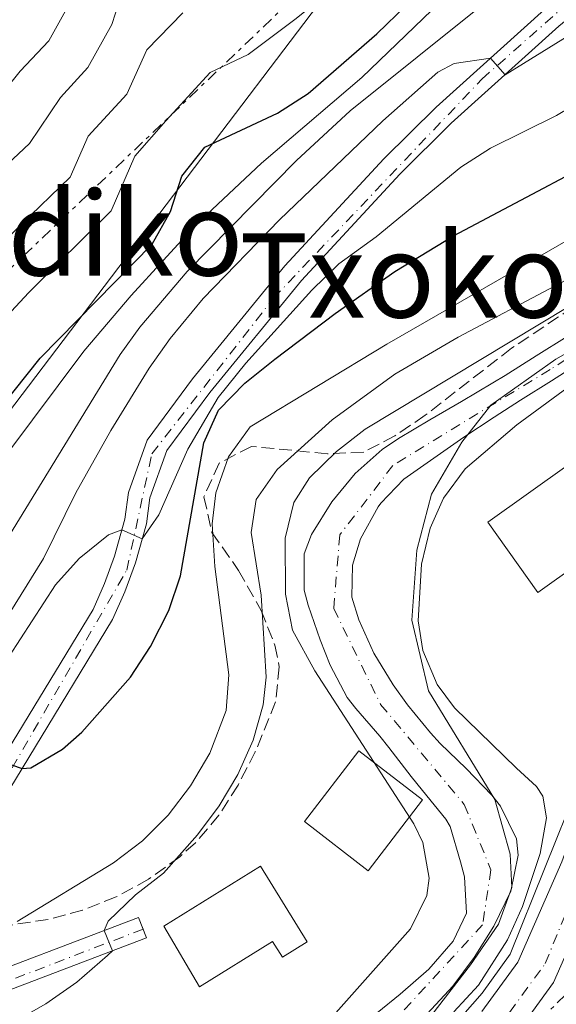
# Model space of a CAD drawing. Units: metres. Extents: x 637287 to 640684, y 4773768 to 4775737.
# Drawn here: x 639988 to 640062, y 4774573 to 4774707 of the extents above; entities that cross this region are included whole.
import ezdxf
from ezdxf.enums import TextEntityAlignment as Align

# ---------------------------------------------------------------- set-up
doc = ezdxf.new("R2010")
doc.units = ezdxf.units.M
doc.header["$MEASUREMENT"] = 0
for name, pattern in [('DGN Style 3', [2.435890702152634, 1.739921930109024, -0.6959687720436097]), ('DGN Style 4', [2.7856150101045474, 1.391937544087219, -0.6959687720436097, 0.001739921930109024, -0.6959687720436097]), ('DGN Style 5', [1.217945351076317, 0.5219765790327072, -0.6959687720436097]), ('DGN Style 7', [3.4798438602180486, 1.565929737098122, -0.6959687720436097, 0.5219765790327072, -0.6959687720436097])]:
    doc.linetypes.add(name, pattern=pattern)
for name, color, linetype, lineweight in [('Carretera', 9, 'Continuous', 0), ('Cauce permanente', 151, 'Continuous', 13), ('Cauce permanente (área)', 142, 'Continuous', 13), ('Cierre de vial', 7, 'DGN Style 5', 0), ('Curva de nivel directora', 30, 'Continuous', 30), ('Curva de nivel intermedia', 30, 'Continuous', 0), ('Edificio', 1, 'Continuous', 13), ('Eje cauce permanente (área)', 70, 'DGN Style 4', 0), ('Eje de carretera', 7, 'DGN Style 4', 0), ('Eje pista pavimentada', 7, 'DGN Style 4', 0), ('Límite de Nación', 7, 'Continuous', 0), ('Línea blanca (vial)', 7, 'Continuous', 13), ('Línea de muro de contención', 1, 'Continuous', 13), ('Línea de pista pavimentada', 7, 'Continuous', 0), ('Línea eléctrica', 6, 'DGN Style 7', 0), ('Línea telefónica', 7, 'Continuous', 0), ('pavimentado', 23, 'Continuous', 0), ('Texto de rotulación de espacio menor sin especificar', 7, 'Continuous', 0), ('Zona arbolada', 92, 'DGN Style 3', 0)]:
    doc.layers.add(name, color=color, linetype=linetype, lineweight=lineweight)
doc.styles.add('Style-Arial', font='arial.ttf')

msp = doc.modelspace()

# ---------------------------------------------------------------- linework, layer by layer
at = {"layer": 'Carretera', "color": 9, "linetype": 'Continuous', "lineweight": 0}
for points in [[(640051.6200000002, 4774571.660000001, 239.9600000000064), (640056.4999999997, 4774578.390000001, 240.1499999999942), (640062.5399999992, 4774592.11, 240.3699999999953), (640068.7199999995, 4774608.99, 241.0299999999988), (640070.6000000014, 4774613.36, 241.2100000000064), (640075.0200000004, 4774621.769999999, 241.5), (640081.7199999992, 4774631.57, 241.7299999999959), (640103.2199999995, 4774656.09, 241.9100000000035), (640128.1299999983, 4774680.730000001, 242.6100000000006), (640149.3600000002, 4774706.350000001, 243.1000000000058), (640160.9899999977, 4774721.95, 242.9900000000052), (640168.9099999992, 4774734.210000002, 242.9499999999971), (640176.1099999987, 4774746.91, 242.9700000000012), (640182.2399999975, 4774754.519999999, 242.7899999999936), (640187.3700000017, 4774759.749999999, 242.7400000000052), (640192.9200000018, 4774764.53, 242.7700000000041), (640225.589999999, 4774789.510000001, 242.9799999999959)], [(640228.7600000006, 4774784.900000001, 242.9799999999959), (640196.440000002, 4774760.189999999, 242.7700000000041), (640191.1900000017, 4774755.67, 242.7400000000052), (640186.4100000006, 4774750.800000002, 242.7899999999936), (640180.7399999977, 4774743.760000001, 242.9700000000012), (640173.6900000024, 4774731.319999999, 242.9499999999971), (640165.5799999987, 4774718.76, 242.9900000000052), (640153.7500000001, 4774702.890000001, 243.1000000000058), (640132.2499999999, 4774676.949999999, 242.6100000000006), (640107.2899999997, 4774652.259999999, 241.9100000000035), (640086.1400000004, 4774628.140000002, 241.7299999999959), (640079.8099999981, 4774618.890000001, 241.5), (640075.6499999985, 4774610.949999998, 241.2100000000064), (640067.719999998, 4774590.020000001, 240.3699999999953), (640061.3700000001, 4774575.599999999, 240.1499999999942), (640055.999999999, 4774568.180000001, 239.9600000000064)]]:
    msp.add_polyline3d(points, dxfattribs=at)
at = {"layer": 'Cauce permanente', "color": 151, "linetype": 'Continuous', "lineweight": 13}
for points in [[(640037.2800000003, 4774571.470000001, 234.8000000000029), (640040.4199999999, 4774574, 234.6399999999994), (640044.3499999996, 4774577.41, 234.5500000000029), (640047.6699999999, 4774581.24, 234.5299999999988), (640049.5199999996, 4774585.07, 234.4600000000064), (640049.2400000002, 4774590.039999999, 234.1600000000035), (640048.6799999997, 4774592.08, 234.1000000000058), (640047.2800000003, 4774596.91, 234.1000000000058), (640046.6600000003, 4774597.949999999, 234.1000000000058), (640043.5, 4774601.84, 234.1000000000058), (640041.9299999997, 4774603.76, 234.1000000000058), (640038.8799999999, 4774607.720000001, 234.1000000000058), (640037.6699999999, 4774609.279999999, 234.1000000000058), (640034.3899999997, 4774613.039999999, 233.9499999999971), (640033.1799999997, 4774614.560000001, 233.9199999999983), (640030.8799999999, 4774618.980000001, 233.9199999999983), (640029.5300000003, 4774622.460000001, 233.9199999999983), (640027.8600000005, 4774627.199999999, 233.9199999999983), (640027.3099999997, 4774629.210000001, 233.9199999999983), (640027.3099999997, 4774634.189999999, 233.9199999999983), (640028.3300000001, 4774636.859999999, 233.9199999999983), (640031.0899999999, 4774641.32, 233.8999999999942), (640034.29, 4774645.180000001, 233.8600000000006), (640038, 4774648.449999999, 233.7799999999988), (640040.2000000002, 4774649.949999999, 233.7400000000052), (640044.5, 4774652.52, 233.6000000000058), (640048.8200000003, 4774655.02, 233.4199999999983), (640053.1200000001, 4774657.560000001, 233.25), (640054.79, 4774658.59, 233.1999999999971), (640059.0199999996, 4774661.26, 233.070000000007), (640063.25, 4774663.92, 232.9600000000064)], [(640065.3300000001, 4774660.51, 232.9600000000064), (640061.0999999996, 4774657.850000001, 233.070000000007), (640056.8799999999, 4774655.180000001, 233.1999999999971), (640053.2999999998, 4774652.880000001, 233.3000000000029), (640049.1399999997, 4774650.119999999, 233.4400000000023), (640045.0199999996, 4774647.289999999, 233.5800000000018), (640040.9299999997, 4774644.4, 233.7400000000052), (640037.8099999997, 4774641.140000001, 233.9199999999983), (640037.4299999997, 4774640.609999999, 233.9199999999983), (640035.0199999996, 4774636.230000001, 233.9199999999983), (640033.9199999999, 4774632.66, 233.9199999999983), (640033.8300000001, 4774628.289999999, 233.9199999999983), (640034.79, 4774625.180000001, 233.9400000000023), (640036.8300000001, 4774620.619999999, 234.0399999999936), (640039.4699999997, 4774616.289999999, 234.1000000000058), (640041.4299999997, 4774613.58, 234.1000000000058), (640044.5700000003, 4774609.730000001, 234.1000000000058), (640045.8899999997, 4774608.289999999, 234.1000000000058), (640049.4400000004, 4774604.84, 234.1000000000058), (640052.9699999997, 4774601.220000001, 234.1000000000058), (640054.1699999999, 4774599.710000001, 234.1000000000058), (640056.3499999996, 4774595.26, 234.1000000000058), (640056.5700000003, 4774593.029999999, 234.1199999999953), (640055.5499999998, 4774588.09, 234.2599999999948), (640053.2400000002, 4774583.300000001, 234.4600000000064), (640050.5599999997, 4774579.02, 235.0599999999977), (640047.6500000004, 4774575.109999999, 235.9900000000052), (640044.1299999999, 4774571.34, 236.5800000000018)]]:
    msp.add_polyline3d(points, dxfattribs=at)
at = {"layer": 'Cauce permanente (área)', "color": 142, "linetype": 'Continuous', "lineweight": 13}
for points in [[(640063.25, 4774663.92, 232.9600000000064), (640059.0199999996, 4774661.26, 233.070000000007), (640054.79, 4774658.59, 233.1999999999971), (640053.1200000001, 4774657.560000001, 233.25), (640048.8200000003, 4774655.02, 233.4199999999983), (640044.5, 4774652.52, 233.6000000000058), (640040.2000000002, 4774649.949999999, 233.7400000000052), (640038, 4774648.449999999, 233.7799999999988), (640034.29, 4774645.180000001, 233.8600000000006), (640031.0899999999, 4774641.32, 233.8999999999942)], [(640044.1299999999, 4774571.34, 236.5800000000018), (640047.6500000004, 4774575.109999999, 235.9900000000052), (640050.5599999997, 4774579.02, 235.0599999999977), (640053.2400000002, 4774583.300000001, 234.4600000000064), (640055.5499999998, 4774588.09, 234.2599999999948), (640056.5700000003, 4774593.029999999, 234.1199999999953), (640056.3499999996, 4774595.26, 234.1000000000058), (640054.1699999999, 4774599.710000001, 234.1000000000058), (640052.9699999997, 4774601.220000001, 234.1000000000058), (640049.4400000004, 4774604.84, 234.1000000000058), (640045.8899999997, 4774608.289999999, 234.1000000000058), (640044.5700000003, 4774609.730000001, 234.1000000000058), (640041.4299999997, 4774613.58, 234.1000000000058), (640039.4699999997, 4774616.289999999, 234.1000000000058), (640036.8300000001, 4774620.619999999, 234.0399999999936), (640034.79, 4774625.180000001, 233.9400000000023), (640033.8300000001, 4774628.289999999, 233.9199999999983), (640033.9199999999, 4774632.66, 233.9199999999983), (640035.0199999996, 4774636.230000001, 233.9199999999983), (640037.4299999997, 4774640.609999999, 233.9199999999983), (640037.8099999997, 4774641.140000001, 233.9199999999983), (640040.9299999997, 4774644.4, 233.7400000000052), (640045.0199999996, 4774647.289999999, 233.5800000000018), (640049.1399999997, 4774650.119999999, 233.4400000000023), (640053.2999999998, 4774652.880000001, 233.3000000000029), (640056.8799999999, 4774655.180000001, 233.1999999999971), (640061.0999999996, 4774657.850000001, 233.070000000007), (640065.3300000001, 4774660.51, 232.9600000000064)], [(640031.0899999999, 4774641.32, 233.8999999999942), (640028.3300000001, 4774636.859999999, 233.9199999999983), (640027.3099999997, 4774634.189999999, 233.9199999999983), (640027.3099999997, 4774629.210000001, 233.9199999999983), (640027.8600000005, 4774627.199999999, 233.9199999999983), (640029.5300000003, 4774622.460000001, 233.9199999999983), (640030.8799999999, 4774618.980000001, 233.9199999999983), (640033.1799999997, 4774614.560000001, 233.9199999999983), (640034.3899999997, 4774613.039999999, 233.9499999999971), (640037.6699999999, 4774609.279999999, 234.1000000000058), (640038.8799999999, 4774607.720000001, 234.1000000000058), (640041.9299999997, 4774603.76, 234.1000000000058), (640043.5, 4774601.84, 234.1000000000058), (640046.6600000003, 4774597.949999999, 234.1000000000058), (640047.2800000003, 4774596.91, 234.1000000000058), (640048.6799999997, 4774592.08, 234.1000000000058), (640049.2400000002, 4774590.039999999, 234.1600000000035), (640049.5199999996, 4774585.07, 234.4600000000064), (640047.6699999999, 4774581.24, 234.5299999999988), (640044.3499999996, 4774577.41, 234.5500000000029), (640040.4199999999, 4774574, 234.6399999999994), (640037.2800000003, 4774571.470000001, 234.8000000000029)]]:
    msp.add_polyline3d(points, dxfattribs=at)
at = {"layer": 'Cierre de vial', "color": 7, "linetype": 'DGN Style 5', "lineweight": 0, "elevation": 239.179999999993, "flags": 128}
for points in [[(640004.6999999988, 4774584.510000002), (640005.3099999991, 4774582.900000002)], [(640005.3099999991, 4774582.900000002), (640005.7600000005, 4774581.710000001)]]:
    msp.add_lwpolyline(points, dxfattribs=at)
at = {"layer": 'Curva de nivel directora', "color": 30, "linetype": 'Continuous', "lineweight": 30, "flags": 128}
for points, elevation in [([(639984.0999999995, 4774651.990000002), (639991.2299999996, 4774660.930000001), (640006.5400000006, 4774676.5), (640009.0799999998, 4774680.990000002), (640010.5899999986, 4774685.820000002), (640013.7400000001, 4774689.76), (640023.6599999999, 4774694.410000001), (640027.8899999988, 4774697.090000001), (640037.2299999996, 4774705.28), (640041.2999999999, 4774709.200000001), (640052.7499999985, 4774722), (640056.9100000004, 4774726.160000001), (640064.9300000003, 4774735.33), (640076.8700000006, 4774746.900000001), (640084.9500000008, 4774755.9), (640088.6799999991, 4774760.410000001), (640094.7299999997, 4774769.080000001), (640105.6100000006, 4774782.470000003), (640109.0199999993, 4774787.119999999), (640111.5099999993, 4774791.460000004), (640114.7799999993, 4774802.800000002)], 275), ([(639985.8699999996, 4774605.850000001), (639988.7899999989, 4774604.880000001), (639989.969999999, 4774604.960000001), (639994.2899999997, 4774607.480000001), (639996.9499999996, 4774609.840000001), (640003.6100000005, 4774617.34), (640006.3399999995, 4774621.53), (640008.8399999985, 4774626.460000001), (640010.440000001, 4774631.170000001), (640013.5999999995, 4774649.380000001), (640015.6199999999, 4774653.830000001), (640019.2000000007, 4774657.539999999), (640023.3299999991, 4774660.800000001), (640031.5399999989, 4774667.060000001), (640039.7099999984, 4774672.77), (640047.7399999995, 4774677.66), (640074.5599999994, 4774691.890000002), (640080.8, 4774695.630000001), (640084.7099999995, 4774698.74), (640093.3099999982, 4774707.779999999)], 250)]:
    msp.add_lwpolyline(points, dxfattribs=dict(at, elevation=elevation))
at = {"layer": 'Curva de nivel intermedia', "color": 30, "linetype": 'Continuous', "lineweight": 0, "flags": 128}
for points, elevation in [([(640031.7300000011, 4774648.199999998), (640035.6500000015, 4774651.220000001), (640071.2900000016, 4774672.680000001), (640091.8100000005, 4774685.779999998), (640099.6500000015, 4774691.99), (640111.3500000006, 4774702.720000002), (640129.1400000004, 4774720.27), (640142.5900000016, 4774735.27), (640155.5600000002, 4774752.269999999), (640184.060000001, 4774790.720000001), (640187.2500000005, 4774794.560000001), (640194.5799999997, 4774801.38), (640204.0099999999, 4774808.17), (640216.8300000009, 4774816.019999998), (640228.5900000002, 4774822.179999998), (640251.3100000008, 4774832.609999999), (640267.3900000007, 4774839.15), (640281.420000001, 4774844.439999999), (640347.3900000001, 4774867.82), (640358.1900000004, 4774871.949999999), (640367.3400000012, 4774875.930000001), (640376.2400000019, 4774880.519999999), (640382.3300000004, 4774884.189999999)], 235), ([(639857.6700000009, 4774533.819999999), (639887.6600000003, 4774555.38), (639921.4200000004, 4774580.779999998), (639949.0000000005, 4774599.9), (639969.5700000008, 4774615.02), (639973.450000001, 4774618.180000001), (639977.0099999994, 4774621.73), (639980.8200000004, 4774626.649999999), (640002.1600000019, 4774661.449999998), (640004.8500000008, 4774665.179999999), (640011.3399999996, 4774672.789999997), (640026.2700000006, 4774687.96), (640033.5999999997, 4774694.750000001), (640079.3899999997, 4774731.439999999), (640086.9800000003, 4774737.980000001), (640089.8400000014, 4774740.999999999), (640092.87, 4774744.98), (640113.4600000004, 4774775.389999999), (640127.94, 4774796.069999999), (640134.8300000011, 4774805.31)], 265), ([(640054.7699999991, 4774699.679999999), (640081.1700000011, 4774716.019999999), (640085.3500000008, 4774718.81), (640087.9000000012, 4774721.4), (640090.1699999999, 4774725.949999999), (640089.9900000012, 4774728.550000001), (640088.2300000021, 4774731.000000001), (640110.3800000005, 4774760.279999999), (640122.9500000011, 4774781.489999999), (640125.6700000013, 4774785.539999999), (640129.0599999998, 4774789.550000002), (640133.0200000006, 4774792.180000001), (640135.5700000009, 4774790.600000001), (640138.3100000012, 4774792.71), (640142.0400000019, 4774796), (640149.02, 4774803.179999999)], 260), ([(639984.1700000009, 4774694.849999999), (639988.5300000019, 4774700.15), (639992.4500000001, 4774704.300000002), (639996.7800000019, 4774712.149999999), (639999.4800000018, 4774720.48), (640003.2000000012, 4774724.36), (640008.520000001, 4774727.100000001), (640014.0500000009, 4774730.369999998), (640018.4400000008, 4774733.260000001), (640023.3500000014, 4774736.640000001), (640032.5899999995, 4774742.390000002), (640037.7200000014, 4774746.16), (640041.7200000002, 4774749.390000001), (640046.0800000011, 4774753.199999998), (640050.1, 4774756.810000001), (640053.6700000018, 4774760.599999999), (640057.42, 4774765.050000002), (640060.7100000002, 4774769.289999999), (640063.9900000015, 4774773.789999999), (640067.1699999999, 4774778.109999999), (640070.8500000013, 4774783.55), (640076.0500000003, 4774791.67), (640078.9500000017, 4774796.890000001), (640081.8500000006, 4774801.749999999)], 295.0000000000002), ([(639867.1400000014, 4774549.449999998), (639878.5800000011, 4774559.150000001), (639894.4200000018, 4774571.399999999), (639912.14, 4774584.279999999), (639927.7400000015, 4774594.999999999), (639954.2000000017, 4774611.970000001), (639962.2999999997, 4774617.849999999), (639966.1100000007, 4774621.439999999), (639972.6200000017, 4774629.060000001), (639997.2200000001, 4774661.890000002), (640003.6900000008, 4774669.509999999), (640012.530000001, 4774679.140000001), (640021.5000000007, 4774687.58), (640035.1799999999, 4774699.289999999), (640055.5600000004, 4774718.929999999), (640078.4900000012, 4774738.27), (640086.5500000013, 4774746.52), (640092.9200000014, 4774754.249999999), (640097.6199999999, 4774760.8), (640120.5800000018, 4774796.119999998), (640123.5600000012, 4774800.130000001)], 270.0000000000002), ([(639988.1100000015, 4774583.960000002), (640001.25, 4774591.960000001), (640005.2400000021, 4774594.99), (640008.7300000011, 4774598.49), (640011.770000001, 4774602.470000001), (640014.4300000009, 4774606.949999998), (640016.6700000004, 4774612.769999999), (640017.0100000004, 4774617.65), (640015.1000000014, 4774632.449999999), (640014.7400000015, 4774638.289999997), (640015.24, 4774642.55), (640016.9900000001, 4774647.449999999), (640019.9600000007, 4774651.539999999), (640038.630000001, 4774662.84), (640084.3099999992, 4774689.130000001), (640089.1100000005, 4774692.42), (640092.87, 4774695.699999998), (640119.0100000005, 4774723.24), (640128.8000000005, 4774734.579999999), (640139.5000000005, 4774749.369999999), (640161.4299999997, 4774780.859999998), (640169.2500000006, 4774793.659999999), (640173.5800000002, 4774800.119999999)], 245.0000000000002), ([(639983.7500000007, 4774615.220000001), (639993.3600000021, 4774629.970000001), (639996.6000000008, 4774633.58), (640000.5999999995, 4774636.800000001), (640002.4200000013, 4774637.489999999), (640005.1799999995, 4774636.229999999), (640007.4800000016, 4774639.52), (640011.4100000011, 4774648.509999999), (640015.5799999997, 4774655.57), (640019.3600000016, 4774660.26), (640028.3499999993, 4774670.220000001), (640032.0799999998, 4774673.809999999), (640037.1500000014, 4774677.529999998), (640048.7400000008, 4774687.06), (640052.7999999999, 4774689.63), (640061.7800000008, 4774694.109999999), (640066.0900000003, 4774696.65), (640074.2700000011, 4774702.58), (640086.1900000013, 4774712.9), (640096.7999999995, 4774723.48), (640106.7000000014, 4774734.66), (640112.7899999999, 4774742.57), (640143.0300000019, 4774787.390000001), (640151.9900000006, 4774799.41)], 255.0000000000001), ([(639985.4699999995, 4774665.409999999), (639989.7200000009, 4774669.899999999), (639993.4100000013, 4774673.59), (640000.9500000004, 4774681.09), (640004.1900000015, 4774688.539999999), (640008.4100000014, 4774693.390000001), (640014.5000000001, 4774699.999999999), (640019.6600000011, 4774702.449999998), (640026.0500000014, 4774707.23), (640031.4299999994, 4774711.55), (640035.5900000012, 4774715.210000001), (640041.8099999997, 4774721.650000001), (640047.7100000004, 4774727.100000001), (640052.1100000015, 4774731.159999999), (640055.5800000007, 4774734.789999999), (640060.2200000007, 4774739.800000001), (640063.9199999999, 4774743.31), (640067.5000000007, 4774746.869999998), (640072.0100000014, 4774751.439999999), (640075.3399999995, 4774755.289999999)], 280.0000000000002), ([(639983.7500000007, 4774684.640000001), (639989.77, 4774690.26), (639994.0400000014, 4774696.57), (639997.7699999998, 4774700.66), (640001.0199999998, 4774706.55), (640003.0500000014, 4774712.8)], 289.9999999999998), ([(639984.7000000007, 4774675.310000001), (639988.5800000011, 4774679.109999998), (639995.3600000002, 4774685.67), (639997.7899999999, 4774691.269999998), (640003.0899999995, 4774697.029999998), (640005.8400000011, 4774703.09), (640010.7300000016, 4774708.119999999)], 285), ([(639853.0400000019, 4774524.09), (639884.4400000017, 4774546.890000001), (639915.79, 4774567.430000001), (639927.5000000001, 4774575.499999999), (639956.6600000004, 4774596.099999999), (639971.6100000015, 4774607.259999999), (639978.6400000011, 4774614.38), (639984.7499999999, 4774622.4), (639991.7000000012, 4774633.560000001), (639996.1200000002, 4774642.53), (640000.8900000001, 4774651.029999998), (640006.1400000005, 4774659.550000001), (640009.0100000005, 4774663.640000002), (640013.53, 4774669.100000001), (640023.9700000006, 4774679.859999999), (640038.0800000012, 4774693.380000001), (640045.5700000013, 4774700.01), (640047.8300000011, 4774701.220000002), (640052.790000001, 4774701.939999999), (640054.7699999991, 4774699.679999999)], 260), ([(639987.7000000003, 4774570.249999999), (639992.0099999999, 4774572.699999998), (639996.260000001, 4774575.66), (640000.4499999997, 4774579.279999998), (640001.1200000005, 4774579.949999999), (639999.9800000003, 4774582.720000001), (640000.5500000003, 4774583.98), (640004.2899999998, 4774587.58), (640008.1200000009, 4774590.56), (640012.75, 4774595.77), (640015.7100000017, 4774599.749999999), (640018.2599999997, 4774604.039999999), (640020.3600000008, 4774608.73), (640021.7100000008, 4774613.54), (640022.110000001, 4774617.359999999), (640021.4500000015, 4774628.539999999), (640020.0900000003, 4774637.119999998), (640020.7600000009, 4774641.619999998), (640023.6300000009, 4774645.710000001), (640031.17, 4774652.519999999), (640039.7199999996, 4774658.750000001), (640048.3800000009, 4774663.810000001), (640074.8800000013, 4774677.84)], 240), ([(640064.7699999993, 4774657.990000002), (640056.3700000017, 4774651.830000001), (640049.3300000009, 4774645.829999999), (640046.3400000003, 4774641.819999999), (640044.540000001, 4774637.689999999), (640043.3699999996, 4774632.789999999), (640042.9000000004, 4774625.029999998), (640043.5400000019, 4774620.999999999), (640045.4999999999, 4774616.340000001), (640047.8500000013, 4774613.17), (640056.3200000003, 4774604.890000001), (640059.0899999997, 4774602.399999999), (640059.9500000003, 4774601.060000001), (640060.4199999997, 4774598.119999999), (640059.5900000005, 4774593.220000001), (640057.1600000008, 4774585.98), (640055.1, 4774581.46), (640051.1400000014, 4774575.249999999), (640047.7900000009, 4774571.61)], 235), ([(640028.7400000005, 4774568.17), (640041.8400000008, 4774582.940000001), (640044.1000000006, 4774587.52), (640044.4100000013, 4774589.849999999), (640043.5300000006, 4774594.730000001), (640042.3000000013, 4774597.31), (640028.7800000008, 4774618.189999999), (640025.7099999995, 4774623.779999999), (640024.7599999995, 4774628.699999998), (640024.7300000006, 4774636.350000001), (640025.9300000009, 4774641.210000001), (640028.0400000009, 4774644.58), (640031.7300000011, 4774648.199999998)], 235)]:
    msp.add_lwpolyline(points, dxfattribs=dict(at, elevation=elevation))
at = {"layer": 'Edificio', "color": 1, "linetype": 'Continuous', "lineweight": 13, "extrusion": (0.04179184085531774, 0.02973315344227144, 0.9986838246533796), "elevation": 168955.9203923785, "flags": 128}
msp.add_lwpolyline([(3519421.350698167, -3285114.036944937), (3519421.342609365, -3285100.402868728), (3519433.121977154, -3285100.388941749), (3519433.132417057, -3285114.036944937), (3519421.350698167, -3285114.036944937)], close=True, dxfattribs=at)
at = {"layer": 'Edificio', "color": 51, "linetype": 'Continuous', "lineweight": 13, "extrusion": (0.04179184085531774, 0.02973315344227144, 0.9986838246533796), "elevation": 168955.9205354285, "flags": 128}
msp.add_lwpolyline([(3519421.342609365, -3285100.402868728), (3519433.121977154, -3285100.388941749), (3519433.132417057, -3285114.036944937), (3519421.350698167, -3285114.036944937), (3519421.342609365, -3285100.402868728)], dxfattribs=at)
at = {"layer": 'Edificio', "color": 1, "linetype": 'Continuous', "lineweight": 13, "extrusion": (-0.01296984517165576, 0.01000569234545522, 0.9998658256170733), "elevation": 39714.62647848538, "flags": 128}
msp.add_lwpolyline([(639992.8177409285, 4774442.187612272), (639985.3583684666, 4774432.517128184), (639976.6567656249, 4774439.227464091), (639984.1161380868, 4774448.897948178), (639992.8177409285, 4774442.187612272)], close=True, dxfattribs=at)
at = {"layer": 'Edificio', "color": 51, "linetype": 'Continuous', "lineweight": 13, "extrusion": (-0.01296984517165576, 0.01000569234545522, 0.9998658256170733), "elevation": 39714.62647848538, "flags": 128}
msp.add_lwpolyline([(639985.3583684666, 4774432.517128184), (639976.6567656249, 4774439.227464091), (639984.1161380868, 4774448.897948178), (639992.8177409285, 4774442.187612272), (639985.3583684666, 4774432.517128184)], dxfattribs=at)
at = {"layer": 'Edificio', "color": 1, "linetype": 'Continuous', "lineweight": 13, "elevation": 242.9100000000035, "flags": 128}
msp.add_lwpolyline([(640021.3600000005, 4774591.5), (640027.7400000002, 4774581.180000001), (640024.3399999999, 4774579.07), (640023.0099999999, 4774581.199999999), (640013.0300000003, 4774575.01), (640008.1399999997, 4774583.32), (640021.3600000005, 4774591.5)], close=True, dxfattribs=at)
at = {"layer": 'Edificio', "color": 51, "linetype": 'Continuous', "lineweight": 13, "elevation": 242.9100000000035, "flags": 128}
msp.add_lwpolyline([(640024.3399999999, 4774579.07), (640023.0099999999, 4774581.199999999), (640013.0300000003, 4774575.01), (640008.1399999997, 4774583.32), (640021.3600000005, 4774591.5), (640027.7400000002, 4774581.180000001), (640024.3399999999, 4774579.07)], dxfattribs=at)
at = {"layer": 'Eje cauce permanente (área)', "color": 70, "linetype": 'DGN Style 4', "lineweight": 0}
msp.add_polyline3d([(640214.4600000001, 4774806.480000001, 232.7200000000012), (640200.7999999998, 4774797.279999999, 232.8399999999965), (640189.9199999999, 4774786.4, 232.8399999999965), (640178.2100000001, 4774773.84, 232.8399999999965), (640163.1799999997, 4774754.939999999, 232.8399999999965), (640150.0800000001, 4774737.09, 232.8399999999965), (640136.1299999999, 4774721.189999999, 232.8399999999965), (640118.8399999999, 4774703.060000001, 232.8399999999965), (640101.5499999998, 4774686.600000001, 232.8399999999965), (640080.1600000003, 4774671.640000001, 232.8399999999965), (640060.9199999999, 4774659.369999999, 233.0599999999977), (640039.4400000004, 4774646.26, 233.7599999999948), (640032.1900000004, 4774636.779999999, 233.9199999999983), (640031.3600000005, 4774626.730000001, 233.929999999993), (640037.7699999996, 4774613.619999999, 234.0299999999988), (640049.2000000002, 4774599.949999999, 234.1000000000058), (640052.8300000001, 4774591.029999999, 234.1499999999942), (640051.7100000001, 4774583.5, 234.4700000000012), (640038.6399999997, 4774569.32, 235.5500000000029)], dxfattribs=at)
at = {"layer": 'Eje de carretera', "color": 7, "linetype": 'DGN Style 4', "lineweight": 0}
msp.add_polyline3d([(639921.9300000002, 4774479.529999999, 245.320000000007), (639932.8999999982, 4774487.550000002, 244.8999999999942), (639962.019999998, 4774504.540000001, 243.4700000000011), (639974.7600000009, 4774516.07, 242.7299999999959), (639989.8799999997, 4774532.690000001, 241.6499999999942), (640007.170000001, 4774541.490000002, 240.5500000000031), (640033.8700000001, 4774552.41, 239.820000000007), (640050.2499999995, 4774564.550000001, 239.8699999999954), (640060.2600000009, 4774578.210000004, 240.1699999999983), (640069.9200000014, 4774601.790000002, 240.8099999999976), (640076.2899999995, 4774617.270000001, 241.3999999999942), (640087.2100000005, 4774633.650000002, 241.7599999999949), (640109.0500000005, 4774656.41, 241.9900000000053), (640136.5499999999, 4774686.350000001, 242.7599999999948), (640165.0599999975, 4774721.850000001, 242.9799999999959), (640174.4699999975, 4774736.720000001, 242.9600000000063), (640183.8700000009, 4774752.190000001, 242.8099999999978), (640223.3099999984, 4774784.660000001, 242.9499999999972), (640238.7800000004, 4774793.460000001, 243.1499999999942), (640261.53, 4774798.010000002, 243.6100000000005), (640303.850000001, 4774804.92, 244.449999999997), (640345.4099999998, 4774816.449999999, 245.6300000000047), (640382.1099999992, 4774827.980000001, 245.6900000000023)], dxfattribs=at)
at = {"layer": 'Eje pista pavimentada', "color": 7, "linetype": 'DGN Style 4', "lineweight": 0}
msp.add_polyline3d([(640005.3099999991, 4774582.900000002, 239.179999999993), (639975.9600000011, 4774571.600000001, 243.5500000000029), (639968.8799999978, 4774570.860000002, 244.5599999999978), (639966.920000002, 4774571.84, 244.6799999999929), (639967.6499999985, 4774573.800000001, 244.8800000000047), (639984.5199999996, 4774599.95, 249.4700000000012), (640003.0899999995, 4774631.980000002, 253.8699999999955), (640006.5100000015, 4774647.860000002, 256.8699999999954), (640023.1299999979, 4774669.130000001, 257.6699999999984), (640051.6099999986, 4774699.08, 259.5299999999989), (640066.2699999991, 4774712.040000002, 259.6399999999995), (640086.5500000013, 4774727.189999999, 260.2799999999989), (640113.4299999992, 4774754.57, 257.929999999993), (640120.0299999998, 4774764.350000001, 257.7200000000011), (640132.4899999986, 4774787.820000002, 259.9700000000012), (640143.9799999996, 4774804.439999999, 260.5299999999989)], dxfattribs=at)
at = {"layer": 'Límite de Nación', "color": 7, "linetype": 'Continuous', "lineweight": 0}
msp.add_polyline3d([(640044.7600000016, 4774571.180000001, 236.2), (640050.0700000003, 4774578.040000001, 235.22), (640053.8900000006, 4774583.59, 234.56), (640055.6799999997, 4774588.59, 234.25), (640055.4499999993, 4774593.16, 234.11), (640053.3900000006, 4774600.609999999, 234.1), (640044.3099999987, 4774615.449999999, 234.73), (640042.0500000007, 4774625.15, 234.89), (640042.7300000006, 4774634.689999999, 234.87), (640044.7199999989, 4774642.369999999, 234.64), (640048.879999999, 4774649.449999999, 233.62), (640052.8399999999, 4774654.5, 233.3), (640061.7100000009, 4774660.800000001, 233.03), (640071.120000001, 4774666.09, 232.85), (640081.8000000007, 4774671.16, 232.84), (640091.1799999997, 4774677.859999999, 232.84), (640108.4499999993, 4774695.279999999, 232.84), (640141.8000000007, 4774732.25, 233.94), (640172, 4774761.92, 233.02), (640193.2899999992, 4774781.460000001, 234.81), (640219.75, 4774802.27, 234.89)], dxfattribs=at)
at = {"layer": 'Línea blanca (vial)', "color": 7, "linetype": 'Continuous', "lineweight": 13}
for points in [[(640051.6199999999, 4774571.660000001, 239.9600000000065), (640056.4999999992, 4774578.390000002, 240.1499999999942), (640062.5399999986, 4774592.110000002, 240.3699999999953), (640068.7199999989, 4774608.990000002, 241.0299999999988), (640070.600000001, 4774613.360000002, 241.2100000000063), (640075.0199999999, 4774621.77, 241.5000000000001), (640081.7199999987, 4774631.570000002, 241.7299999999959), (640103.2199999989, 4774656.090000001, 241.9100000000035), (640128.1299999978, 4774680.730000001, 242.6100000000005), (640149.3599999998, 4774706.350000001, 243.1000000000058), (640160.9899999973, 4774721.95, 242.9900000000052), (640168.9099999988, 4774734.210000004, 242.9499999999972), (640176.1099999984, 4774746.910000001, 242.9700000000012), (640182.2399999971, 4774754.52, 242.7899999999937), (640187.3700000013, 4774759.75, 242.7400000000054), (640192.9200000013, 4774764.53, 242.770000000004), (640225.5899999985, 4774789.510000001, 242.9799999999959)], [(640055.9999999985, 4774568.180000002, 239.9600000000065), (640061.3699999996, 4774575.600000001, 240.1499999999942), (640067.7199999975, 4774590.020000001, 240.3699999999953), (640075.6499999979, 4774610.949999999, 241.2100000000063), (640079.8099999976, 4774618.890000001, 241.5000000000001), (640086.1399999999, 4774628.140000002, 241.7299999999959), (640107.2899999992, 4774652.26, 241.9100000000035), (640132.2499999994, 4774676.949999999, 242.6100000000005), (640153.7499999997, 4774702.890000001, 243.1000000000058), (640165.5799999982, 4774718.760000001, 242.9900000000052), (640173.6900000019, 4774731.32, 242.9499999999972), (640180.7399999973, 4774743.760000002, 242.9700000000012), (640186.4100000003, 4774750.800000003, 242.7899999999937), (640191.1900000012, 4774755.67, 242.7400000000054), (640196.4400000017, 4774760.189999999, 242.770000000004), (640228.7600000001, 4774784.900000002, 242.9799999999959)]]:
    msp.add_polyline3d(points, dxfattribs=at)
at = {"layer": 'Línea de muro de contención', "color": 1, "linetype": 'Continuous', "lineweight": 13}
msp.add_polyline3d([(640099.0300000003, 4774654.57, 241.4600000000064), (640079.2400000002, 4774631.560000001, 241.5899999999965), (640075.8300000001, 4774627.199999999, 241.4799999999959), (640072.7400000002, 4774622.609999999, 241.3600000000006), (640070, 4774617.810000001, 241.2299999999959), (640066.5599999997, 4774610.27, 241.0099999999948), (640065.5999999996, 4774607.680000001, 240.929999999993), (640064.8700000001, 4774602.810000001, 240.929999999993), (640055.4500000002, 4774579.480000001, 239.8699999999953), (640051.6500000004, 4774574.17, 239.5800000000018), (640047.3499999996, 4774569.26, 239.3999999999942), (640040.0499999998, 4774562.730000001, 239.3500000000058), (640031.8799999999, 4774557.34, 239.570000000007), (640013.7199999997, 4774548.980000001, 239.8699999999953), (639990.6600000003, 4774539.119999999, 240.929999999993)], dxfattribs=at)
at = {"layer": 'Línea de pista pavimentada', "color": 7, "linetype": 'Continuous', "lineweight": 0}
for points in [[(639975.6799999995, 4774589.100000001, 247.8099999999976), (639998.4800000006, 4774626.600000001, 253.0899999999966), (640000.0599999987, 4774630.150000001, 253.4100000000035), (640001.4099999988, 4774633.859999999, 254.070000000007), (640002.8099999978, 4774638.92, 255.4700000000012), (640003.3099999985, 4774642.560000001, 256.4400000000023), (640005.8700000001, 4774649.75, 256.9600000000065), (640012.0799999972, 4774658.100000001, 257.2299999999959), (640024.6999999993, 4774673.540000001, 257.7899999999935), (640038.230000001, 4774688.190000001, 258.3999999999941), (640045.359999999, 4774695.230000001, 258.7299999999959), (640060.1600000004, 4774708.580000003, 259.3999999999941), (640067.8999999987, 4774714.95, 259.7499999999999), (640083.6599999989, 4774726.750000002, 260.4799999999959), (640100.3599999979, 4774742.279999999, 258.8999999999942), (640110.2499999986, 4774752.61, 258.1999999999971), (640114.1299999988, 4774757.710000001, 257.699999999997), (640117.5199999996, 4774763.200000001, 257.6300000000046), (640119.739999997, 4774767.619999999, 257.8399999999965), (640130.5300000006, 4774787.930000001, 259.9600000000063), (640133.0199999984, 4774792.180000001, 260.1100000000006), (640135.7099999995, 4774796.34, 260.2500000000001), (640141.5599999991, 4774804.220000001, 260.4999999999999)], [(640143.8900000004, 4774802.33, 260.4999999999999), (640138.1799999994, 4774794.630000002, 260.2500000000001), (640135.5700000009, 4774790.600000001, 260.1100000000006), (640133.149999998, 4774786.470000002, 259.9600000000063), (640122.4100000003, 4774766.24, 257.8399999999965), (640120.1399999993, 4774761.740000002, 257.6300000000046), (640116.61, 4774756.01, 257.699999999997), (640112.5399999997, 4774750.660000001, 258.1999999999971), (640102.4699999979, 4774740.140000001, 258.8999999999942), (640085.5799999966, 4774724.449999999, 260.4799999999959), (640069.7499999994, 4774712.59, 259.7499999999999), (640062.1099999994, 4774706.300000002, 259.3999999999941), (640047.4299999988, 4774693.050000002, 258.7299999999959), (640040.3900000001, 4774686.100000001, 258.3999999999941), (640026.969999998, 4774671.570000002, 257.7899999999935), (640014.4499999987, 4774656.250000002, 257.2299999999959), (640008.5399999989, 4774648.320000002, 256.9600000000065), (640006.239999999, 4774641.850000001, 256.4400000000023), (640005.7600000005, 4774638.310000002, 255.4700000000012), (640004.2699999998, 4774632.95, 254.070000000007), (640002.8399999992, 4774629.020000001, 253.4100000000035), (640001.1499999971, 4774625.210000002, 253.0899999999966), (639978.2199999987, 4774587.5, 247.8099999999976)], [(639978.5499999995, 4774574.58, 243.0500000000029), (640004.6999999988, 4774584.510000002, 239.179999999993)], [(640005.7600000005, 4774581.710000001, 239.179999999993), (639979.5500000007, 4774571.750000001, 243.0500000000029)]]:
    msp.add_polyline3d(points, dxfattribs=at)
at = {"layer": 'Línea eléctrica', "color": 6, "linetype": 'DGN Style 7', "lineweight": 0}
for points in [[(640283.9699999995, 4774960.62, 272.320000000007), (640207.0599999992, 4774884.99, 278.7400000000052), (640201.7005308649, 4774879.801925057, 278.8512000000046), (640069.1599999998, 4774751.500000001, 281.6000000000058), (640040.4782547592, 4774724.101958259, 282.6956999999966), (639953.1999999986, 4774640.730000001, 286.0299999999988), (639814.7899999993, 4774506.710000001, 276.2100000000065), (639807.5200633623, 4774500.486298128, 275.3806999999942), (639764.9359370987, 4774464.030559986, 270.5228999999963), (639710.5599999984, 4774417.480000001, 264.320000000007), (639625.6599999996, 4774344.040000001, 288.6399999999995), (639624.1029189182, 4774341.469912026, 288.4507000000012), (639575.7199999989, 4774261.609999999, 282.570000000007)], [(639944.269999999, 4774323.060000001, 297.820000000007), (640019.199999999, 4774530.560000001, 250.1000000000058), (640022.3431005672, 4774533.671115984, 249.700800000006), (640070.2999999997, 4774581.140000001, 243.6100000000006), (640114.980000001, 4774628.41, 251.5), (640154.9600000017, 4774672.460000001, 261.5299999999988), (640194.2899999997, 4774713.489999999, 262.9499999999971), (640262.140000001, 4774776.189999999, 258.3600000000006)]]:
    msp.add_polyline3d(points, dxfattribs=at)
at = {"layer": 'Línea telefónica', "color": 7, "linetype": 'Continuous', "lineweight": 0}
msp.add_polyline3d([(639767.9400000023, 4774461.600000001, 265.7899999999936), (639810.2115150684, 4774495.272820632, 270.1217000000034), (639813.6099999992, 4774497.980000001, 270.4700000000012), (639862.0300000021, 4774539.970000001, 267.0099999999948), (639909.9200000009, 4774579.52, 268.4900000000052), (639961.460000002, 4774620.05, 272.9199999999983), (640040.4782547592, 4774724.101958259, 282.6542999999947), (640049.2100000007, 4774735.600000001, 283.7299999999959), (640154.3700000015, 4774849.86, 279.5299999999988), (640201.7005308649, 4774879.801925057, 274.5936999999976), (640313.6299999983, 4774950.609999998, 262.9199999999983)], dxfattribs=at)
at = {"layer": 'pavimentado', "color": 23, "linetype": 'Continuous', "lineweight": 0}
for points in [[(639975.6799999999, 4774589.100000001, 247.8099999999977), (639998.480000001, 4774626.600000001, 253.0899999999965), (640000.0599999991, 4774630.150000001, 253.4100000000035), (640001.4099999992, 4774633.859999999, 254.070000000007), (640002.8099999984, 4774638.92, 255.4700000000012), (640003.3099999991, 4774642.560000001, 256.4400000000023), (640005.8700000006, 4774649.749999999, 256.9600000000065), (640012.0799999976, 4774658.100000001, 257.2299999999959), (640024.6999999997, 4774673.54, 257.7899999999936), (640038.2300000016, 4774688.189999999, 258.3999999999942), (640045.3599999995, 4774695.230000001, 258.7299999999959), (640060.1600000008, 4774708.580000001, 259.3999999999942), (640067.8999999991, 4774714.949999999, 259.75), (640083.6599999993, 4774726.750000001, 260.4799999999959), (640100.3599999984, 4774742.279999998, 258.8999999999942), (640110.2499999991, 4774752.609999999, 258.1999999999971), (640114.1299999993, 4774757.710000001, 257.6999999999971), (640117.52, 4774763.2, 257.6300000000047), (640119.7399999974, 4774767.619999999, 257.8399999999965), (640130.5300000011, 4774787.930000001, 259.9600000000065), (640133.0199999989, 4774792.179999999, 260), (640135.7100000001, 4774796.34, 260.25), (640141.5599999995, 4774804.220000001, 260.5)], [(640143.8900000007, 4774802.329999999, 260.5), (640138.1799999998, 4774794.630000001, 260.25), (640135.5700000015, 4774790.599999999, 260), (640133.1499999985, 4774786.470000001, 259.9600000000065), (640122.4100000006, 4774766.24, 257.8399999999965), (640120.1399999997, 4774761.74, 257.6300000000047), (640116.6100000005, 4774756.01, 257.6999999999971), (640112.54, 4774750.660000001, 258.1999999999971), (640102.4699999985, 4774740.140000001, 258.8999999999942), (640085.5799999972, 4774724.449999998, 260.4799999999959), (640069.7499999999, 4774712.59, 259.75), (640062.11, 4774706.300000002, 259.3999999999942), (640047.4299999992, 4774693.050000001, 258.7299999999959), (640040.3900000007, 4774686.100000001, 258.3999999999942), (640026.9699999985, 4774671.570000002, 257.7899999999936), (640014.4499999991, 4774656.250000001, 257.2299999999959), (640008.5399999993, 4774648.32, 256.9600000000065), (640006.2399999994, 4774641.850000001, 256.4400000000023), (640005.760000001, 4774638.310000001, 255.4700000000012), (640004.2700000001, 4774632.949999999, 254.070000000007), (640002.8399999996, 4774629.02, 253.4100000000035), (640001.1499999977, 4774625.210000001, 253.0899999999965), (639978.2199999992, 4774587.499999999, 247.8099999999977)], [(639978.5499999999, 4774574.58, 243.0500000000029), (640004.6999999993, 4774584.510000001, 239.179999999993), (640005.760000001, 4774581.71, 239.179999999993), (639979.5500000013, 4774571.75, 243.0500000000029)]]:
    msp.add_polyline3d(points, dxfattribs=at)
at = {"layer": 'Zona arbolada', "color": 92, "linetype": 'DGN Style 3', "lineweight": 0}
msp.add_polyline3d([(640074.2300000006, 4774674.699999999, 246.0200000000041), (640055.6600000003, 4774662.289999999, 245.8999999999942), (640043.8700000001, 4774653.140000001, 246.0200000000041), (640039.7199999997, 4774650.32, 246.0800000000018), (640035.4600000001, 4774648.100000001, 246.1300000000047), (640030.4900000002, 4774647.869999999, 246.1999999999971), (640020.1200000001, 4774648.880000001, 246.6000000000058), (640015.7300000006, 4774646.58, 246.6000000000058), (640013.6200000001, 4774642, 246.6000000000058), (640014.7199999997, 4774637.130000001, 246.5), (640018.3600000005, 4774631.939999999, 246.25), (640021.4299999997, 4774626.470000001, 246.6000000000058), (640023.3200000003, 4774621.720000001, 246.679999999993), (640023.9100000003, 4774618.76, 246.7100000000064), (640023.4199999999, 4774613.949999999, 246.6199999999953), (640020.6500000004, 4774607.15, 246.6000000000058), (640018.29, 4774602.59, 246.9100000000035), (640015.6799999997, 4774598.460000001, 247.3500000000058), (640012.4699999997, 4774594.710000001, 247.8300000000018), (640010.3399999999, 4774592.800000001, 248.1000000000058), (640006.0599999997, 4774589.720000001, 248.570000000007), (640001.6299999999, 4774587.300000001, 249.070000000007), (639997.0499999998, 4774585.49, 249.5800000000018), (639992.3300000001, 4774584.230000001, 250.0899999999965), (639981.6600000003, 4774582.619999999, 251.3000000000029)], dxfattribs=at)
msp.add_polyline3d([(640074.2300000006, 4774674.699999999, 246.0200000000041), (640055.6600000003, 4774662.289999999, 245.8999999999942), (640043.8700000001, 4774653.140000001, 246.0200000000041), (640039.7199999997, 4774650.32, 246.0800000000018), (640035.4600000001, 4774648.100000001, 246.1300000000047), (640030.4900000002, 4774647.869999999, 246.1999999999971), (640020.1200000001, 4774648.880000001, 246.6000000000058), (640015.7300000006, 4774646.58, 246.6000000000058), (640013.6200000001, 4774642, 246.6000000000058), (640014.7199999997, 4774637.130000001, 246.5), (640018.3600000005, 4774631.939999999, 246.25), (640021.4299999997, 4774626.470000001, 246.6000000000058), (640023.3200000003, 4774621.720000001, 246.679999999993), (640023.9100000003, 4774618.76, 246.7100000000064), (640023.4199999999, 4774613.949999999, 246.6199999999953), (640020.6500000004, 4774607.15, 246.6000000000058), (640018.29, 4774602.59, 246.9100000000035), (640015.6799999997, 4774598.460000001, 247.3500000000058), (640012.4699999997, 4774594.710000001, 247.8300000000018), (640010.3399999999, 4774592.800000001, 248.1000000000058), (640006.0599999997, 4774589.720000001, 248.570000000007), (640001.6299999999, 4774587.300000001, 249.070000000007), (639997.0499999998, 4774585.49, 249.5800000000018), (639992.3300000001, 4774584.230000001, 250.0899999999965), (639981.6600000003, 4774582.619999999, 251.3000000000029)], dxfattribs=at)

# ---------------------------------------------------------------- texts
at = {"layer": 'Texto de rotulación de espacio menor sin especificar', "color": 7, "linetype": 'Continuous', "lineweight": 0, "style": 'Style-Arial'}
for s, p in [('Zubiaundiko', (639972.4429069072, 4774677.980010001, 302.3099999999977)), ('Txokolatera', (640062.3448383079, 4774672.240010001, 249.3399999999965))]:
    msp.add_text(s, height=11.5, dxfattribs=at).set_placement(p, align=Align.MIDDLE_CENTER)

doc.saveas('drawing.dxf')
